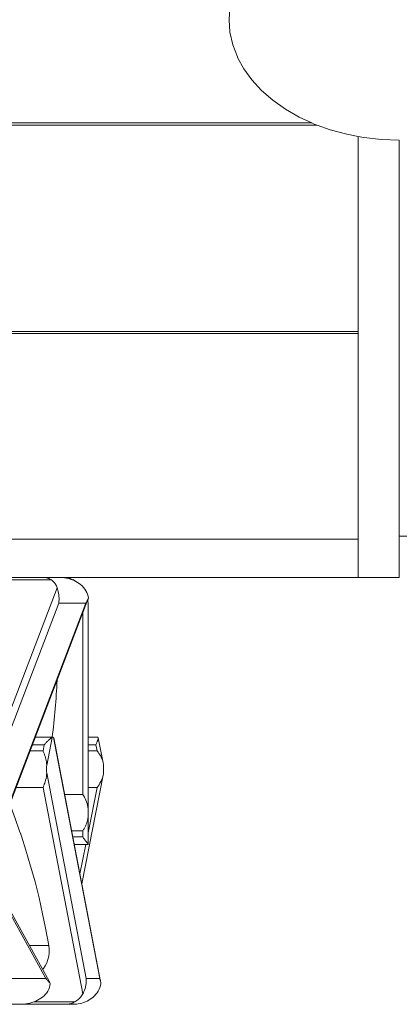
# Model space of a CAD drawing. Units: millimetres. Extents: x 363087 to 379242, y -1261547 to -1250957.
# Drawn here: x 367318 to 367539, y -1259809 to -1259237 of the extents above; entities that cross this region are included whole.
import ezdxf

# ---------------------------------------------------------------- set-up
doc = ezdxf.new("R2010")
doc.units = ezdxf.units.MM
doc.header["$LTSCALE"] = 200
doc.layers.add('Ech.1_200', color=7, linetype='Continuous')

msp = doc.modelspace()

# ---------------------------------------------------------------- linework, layer by layer
at = {"layer": 'Ech.1_200', "color": 225, "linetype": 'Continuous', "lineweight": 18}
for p, q in [((367488.11, -1259297.45), (366299.19, -1259297.45)), ((367491.25, -1259298.71), (366299.19, -1259298.71)), ((367514.96, -1259305.27), (367514.96, -1259419.18)), ((367538.96, -1259419.18), (367538.96, -1259307.45)), ((367514.96, -1259418.55), (366299.75, -1259418.55)), ((367514.96, -1259419.81), (366299.75, -1259419.81)), ((367514.96, -1259419.18), (367514.96, -1259538.77)), ((367538.96, -1259538.77), (367538.96, -1259419.18)), ((367514.96, -1259538.77), (367514.96, -1259539.14)), ((367538.96, -1259537.45), (367564.96, -1259537.45)), ((367538.96, -1259561.45), (367538.96, -1259538.77)), ((367514.96, -1259539.14), (366300.86, -1259539.14)), ((367514.96, -1259539.14), (367514.96, -1259561.45)), ((367514.96, -1259561.45), (366301.18, -1259561.45)), ((367514.96, -1259561.45), (367538.96, -1259561.45)), ((367336.68, -1259562.91), (367291.89, -1259562.91)), ((367349.47, -1259562.91), (367348.93, -1259562.91)), ((367294.13, -1259687.47), (367340.06, -1259567.45)), ((367295.28, -1259695.95), (367341.01, -1259576.45)), ((367303.12, -1259716.46), (367356.7, -1259576.45)), ((367303.83, -1259715.77), (367358.17, -1259573.76)), ((367356.7, -1259576.45), (367341.01, -1259576.45)), ((367357.86, -1259574.38), (367358.3, -1259573.42)), ((367358.01, -1259695.95), (367358.01, -1259576.45)), ((367355.01, -1259687.47), (367355.01, -1259582.04)), ((367256.06, -1259654.44), (367333.54, -1259794.45)), ((367335.35, -1259796.05), (367257.66, -1259655.64)), ((367325.68, -1259658.68), (367332.52, -1259658.68)), ((367337.51, -1259654.29), (367327.36, -1259654.29)), ((367332.52, -1259658.68), (367331.84, -1259662.22)), ((367332.52, -1259658.68), (367332.85, -1259658.29)), ((367333.97, -1259670.7), (367337.1, -1259654.44)), ((367337.91, -1259654.44), (367364.87, -1259794.45)), ((367365.33, -1259796.26), (367338.08, -1259654.71)), ((367363.38, -1259654.29), (367358.01, -1259654.29)), ((367358.01, -1259658.68), (367362.54, -1259658.68)), ((367362.54, -1259658.68), (367363.24, -1259662.22)), ((367366.85, -1259669.26), (367363.98, -1259654.72)), ((367331.84, -1259662.22), (367324.32, -1259662.22)), ((367363.24, -1259662.22), (367358.01, -1259662.22)), ((367333.96, -1259674.52), (367333.96, -1259674.54)), ((367333.97, -1259674.94), (367356.97, -1259794.45)), ((367354.39, -1259739.43), (367366.85, -1259676.39)), ((367331.84, -1259683.43), (367316.2, -1259683.43)), ((367331.84, -1259683.43), (367354.95, -1259803.45)), ((367355.01, -1259687.47), (367344.38, -1259687.47)), ((367363.24, -1259683.43), (367358.01, -1259709.9)), ((367363.24, -1259683.43), (367358.01, -1259683.43)), ((367358.01, -1259700.2), (367358.01, -1259695.95)), ((367358.01, -1259716.46), (367358.01, -1259700.2)), ((367355.01, -1259708.68), (367348.47, -1259708.68)), ((367355.01, -1259712.22), (367355.01, -1259708.68)), ((367319.24, -1259711.76), (367318.85, -1259710.55)), ((367349.15, -1259712.22), (367355.01, -1259712.22)), ((367349.99, -1259716.61), (367358.01, -1259716.61)), ((367356.68, -1259716.61), (367353.29, -1259733.74)), ((367358.01, -1259716.61), (367358.01, -1259716.46)), ((367323.91, -1259775.36), (367335.13, -1259775.36)), ((367333.54, -1259794.45), (367310.84, -1259794.45)), ((367364.87, -1259794.45), (367356.97, -1259794.45)), ((367305.45, -1259809.45), (367318.3, -1259809.45)), ((367318.33, -1259809.45), (367318.3, -1259809.45)), ((367318.45, -1259809.45), (367344.72, -1259809.45)), ((367350.39, -1259807.98), (367326.59, -1259807.98)), ((367344.72, -1259809.45), (367349.21, -1259809.45))]:
    msp.add_line(p, q, dxfattribs=at)
for points in [[(367538.96, -1259307.45), (367528.62, -1259307.06), (367518.38, -1259305.92), (367514.96, -1259305.27), (367508.37, -1259304.02), (367498.7, -1259301.4), (367491.25, -1259298.71), (367489.47, -1259298.07), (367488.11, -1259297.45), (367480.78, -1259294.08), (367472.72, -1259289.47), (367465.4, -1259284.29), (367458.88, -1259278.59), (367453.23, -1259272.45), (367448.53, -1259265.92), (367444.96, -1259259.36), (367444.81, -1259259.08), (367442.13, -1259252), (367440.51, -1259244.77), (367439.97, -1259237.45), (367440.51, -1259230.13)], [(367336.68, -1259562.91), (367336.22, -1259562.63), (367335.76, -1259562.38), (367335.29, -1259562.16), (367334.83, -1259561.97), (367334.36, -1259561.81), (367333.9, -1259561.68), (367333.44, -1259561.57), (367332.97, -1259561.5), (367332.52, -1259561.46), (367332.11, -1259561.45)], [(367336.68, -1259562.91), (367336.22, -1259562.63), (367335.76, -1259562.38), (367335.29, -1259562.16), (367334.83, -1259561.97), (367334.36, -1259561.81), (367333.9, -1259561.68), (367333.44, -1259561.57), (367332.97, -1259561.5), (367332.52, -1259561.46), (367332.11, -1259561.45)], [(367351.9, -1259564.38), (367350.92, -1259563.82), (367349.89, -1259563.31), (367348.93, -1259562.91), (367348.82, -1259562.87), (367347.71, -1259562.48), (367346.59, -1259562.16), (367345.46, -1259561.89), (367344.32, -1259561.69), (367343.19, -1259561.56), (367342.08, -1259561.47), (367341.09, -1259561.45), (367340.99, -1259561.45)], [(367349.47, -1259562.91), (367348.84, -1259562.63), (367348.21, -1259562.38), (367347.57, -1259562.16), (367346.92, -1259561.97), (367346.27, -1259561.81), (367345.62, -1259561.68), (367344.97, -1259561.57), (367344.31, -1259561.5), (367343.66, -1259561.46), (367343.01, -1259561.45)], [(367340.06, -1259567.45), (367339.86, -1259566.88), (367339.63, -1259566.34), (367339.37, -1259565.81), (367339.08, -1259565.32), (367338.75, -1259564.85), (367338.39, -1259564.4), (367338.01, -1259563.98), (367337.59, -1259563.6), (367337.15, -1259563.24), (367336.68, -1259562.91)], [(367340.06, -1259567.45), (367339.86, -1259566.88), (367339.63, -1259566.34), (367339.37, -1259565.81), (367339.08, -1259565.32), (367338.75, -1259564.85), (367338.39, -1259564.4), (367338.01, -1259563.98), (367337.59, -1259563.6), (367337.15, -1259563.24), (367336.68, -1259562.91)], [(367358.3, -1259573.42), (367358.1, -1259572.31), (367357.79, -1259571.24), (367357.37, -1259570.2), (367356.82, -1259569.18), (367356.16, -1259568.2), (367355.42, -1259567.28), (367354.6, -1259566.43), (367353.72, -1259565.66), (367352.83, -1259564.98), (367351.97, -1259564.42), (367351.9, -1259564.38)], [(367340.06, -1259567.45), (367340.26, -1259568.13), (367340.47, -1259568.88), (367340.67, -1259569.71), (367340.85, -1259570.59), (367341, -1259571.51), (367341.11, -1259572.48), (367341.17, -1259573.47), (367341.17, -1259574.46), (367341.12, -1259575.46), (367341.01, -1259576.45)], [(367340.06, -1259567.45), (367340.26, -1259568.13), (367340.47, -1259568.88), (367340.67, -1259569.71), (367340.85, -1259570.59), (367341, -1259571.51), (367341.11, -1259572.48), (367341.17, -1259573.47), (367341.17, -1259574.46), (367341.12, -1259575.46), (367341.01, -1259576.45)], [(367356.7, -1259576.45), (367356.89, -1259576.15), (367357.07, -1259575.85), (367357.24, -1259575.54), (367357.41, -1259575.24), (367357.57, -1259574.94), (367357.73, -1259574.63), (367357.86, -1259574.38), (367357.88, -1259574.33), (367358.03, -1259574.03), (367358.16, -1259573.72), (367358.3, -1259573.42)], [(367357.88, -1259574.52), (367357.97, -1259575.46), (367358.01, -1259576.35), (367358.01, -1259576.45)], [(367332.52, -1259658.68), (367332.81, -1259658.33), (367332.85, -1259658.29), (367333.11, -1259657.99), (367333.4, -1259657.67), (367333.69, -1259657.35), (367333.98, -1259657.05), (367334.26, -1259656.77), (367334.55, -1259656.49), (367334.83, -1259656.23), (367335.11, -1259655.98), (367335.38, -1259655.75)], [(367337.1, -1259654.44), (367337, -1259654.51), (367336.88, -1259654.59), (367336.74, -1259654.69), (367336.59, -1259654.8), (367336.42, -1259654.93), (367336.23, -1259655.07), (367336.03, -1259655.22), (367335.82, -1259655.38), (367335.61, -1259655.56), (367335.38, -1259655.75)], [(367337.1, -1259654.44), (367337, -1259654.51), (367336.88, -1259654.59), (367336.74, -1259654.69), (367336.59, -1259654.8), (367336.42, -1259654.93), (367336.23, -1259655.07), (367336.03, -1259655.22), (367335.82, -1259655.38), (367335.61, -1259655.56), (367335.38, -1259655.75)], [(367337.51, -1259654.29), (367337.51, -1259654.29), (367337.51, -1259654.29), (367337.42, -1259654.29), (367337.34, -1259654.31), (367337.26, -1259654.34), (367337.18, -1259654.38), (367337.16, -1259654.4), (367337.1, -1259654.44)], [(367337.91, -1259654.44), (367337.83, -1259654.38), (367337.75, -1259654.34), (367337.67, -1259654.31), (367337.59, -1259654.29), (367337.51, -1259654.29), (367337.42, -1259654.29), (367337.34, -1259654.31), (367337.26, -1259654.34), (367337.18, -1259654.38), (367337.16, -1259654.4)], [(367338.08, -1259654.71), (367338.03, -1259654.57), (367337.91, -1259654.44)], [(367362.54, -1259658.68), (367362.69, -1259658.33), (367362.84, -1259657.99), (367362.98, -1259657.67), (367363.12, -1259657.35), (367363.24, -1259657.05), (367363.37, -1259656.77), (367363.48, -1259656.49), (367363.59, -1259656.23), (367363.69, -1259655.98), (367363.78, -1259655.75)], [(367362.54, -1259658.68), (367362.69, -1259658.33), (367362.84, -1259657.99), (367362.98, -1259657.67), (367363.12, -1259657.35), (367363.24, -1259657.05), (367363.37, -1259656.77), (367363.48, -1259656.49), (367363.59, -1259656.23), (367363.69, -1259655.98), (367363.78, -1259655.75)], [(367363.38, -1259654.29), (367363.38, -1259654.29), (367363.38, -1259654.29), (367363.47, -1259654.29), (367363.55, -1259654.31), (367363.64, -1259654.34), (367363.72, -1259654.38), (367363.8, -1259654.44)], [(367363.8, -1259654.44), (367363.88, -1259654.51), (367363.93, -1259654.59), (367363.97, -1259654.69), (367363.98, -1259654.72), (367363.99, -1259654.8), (367363.99, -1259654.93), (367363.97, -1259655.07), (367363.94, -1259655.22), (367363.9, -1259655.38), (367363.84, -1259655.56), (367363.78, -1259655.75)], [(367363.98, -1259654.72), (367363.99, -1259654.8), (367363.99, -1259654.93), (367363.97, -1259655.07), (367363.94, -1259655.22), (367363.9, -1259655.38), (367363.84, -1259655.56), (367363.78, -1259655.75)], [(367333.34, -1259666.36), (367333.2, -1259665.89), (367333.06, -1259665.44), (367332.91, -1259665), (367332.76, -1259664.56), (367332.61, -1259664.14), (367332.46, -1259663.73), (367332.31, -1259663.33), (367332.15, -1259662.95), (367332, -1259662.58), (367331.84, -1259662.22)], [(367333.34, -1259666.36), (367333.2, -1259665.89), (367333.06, -1259665.44), (367332.91, -1259665), (367332.76, -1259664.56), (367332.61, -1259664.14), (367332.46, -1259663.73), (367332.31, -1259663.33), (367332.15, -1259662.95), (367332, -1259662.58), (367331.84, -1259662.22)], [(367365.88, -1259666.36), (367365.65, -1259665.89), (367365.41, -1259665.44), (367365.16, -1259665), (367364.91, -1259664.56), (367364.65, -1259664.14), (367364.38, -1259663.73), (367364.1, -1259663.33), (367363.82, -1259662.95), (367363.53, -1259662.58), (367363.24, -1259662.22)], [(367365.88, -1259666.36), (367365.65, -1259665.89), (367365.41, -1259665.44), (367365.16, -1259665), (367364.91, -1259664.56), (367364.65, -1259664.14), (367364.38, -1259663.73), (367364.1, -1259663.33), (367363.82, -1259662.95), (367363.53, -1259662.58), (367363.24, -1259662.22)], [(367333.34, -1259666.36), (367333.45, -1259666.77), (367333.55, -1259667.19), (367333.65, -1259667.62), (367333.73, -1259668.05), (367333.81, -1259668.48), (367333.87, -1259668.92), (367333.92, -1259669.36), (367333.95, -1259669.81), (367333.97, -1259670.25), (367333.97, -1259670.7)], [(367333.34, -1259666.36), (367333.45, -1259666.77), (367333.55, -1259667.19), (367333.65, -1259667.62), (367333.73, -1259668.05), (367333.81, -1259668.48), (367333.87, -1259668.92), (367333.92, -1259669.36), (367333.95, -1259669.81), (367333.97, -1259670.25), (367333.97, -1259670.7)], [(367365.88, -1259666.36), (367366.06, -1259666.77), (367366.23, -1259667.19), (367366.39, -1259667.62), (367366.54, -1259668.05), (367366.67, -1259668.48), (367366.78, -1259668.92), (367366.85, -1259669.26), (367366.87, -1259669.36), (367366.94, -1259669.81), (367366.99, -1259670.25), (367367.02, -1259670.7)], [(367365.88, -1259666.36), (367366.06, -1259666.77), (367366.23, -1259667.19), (367366.39, -1259667.62), (367366.54, -1259668.05), (367366.67, -1259668.48), (367366.78, -1259668.92)], [(367333.97, -1259674.94), (367333.94, -1259676.03), (367333.81, -1259677.12), (367333.61, -1259678.18), (367333.37, -1259679.16), (367333.26, -1259679.55), (367333.1, -1259680.08), (367332.8, -1259681), (367332.56, -1259681.63), (367332.47, -1259681.88), (367332.15, -1259682.69), (367331.84, -1259683.43)], [(367333.97, -1259674.94), (367333.94, -1259676.03), (367333.81, -1259677.12), (367333.61, -1259678.18), (367333.37, -1259679.16), (367333.26, -1259679.55), (367333.1, -1259680.08), (367332.8, -1259681), (367332.56, -1259681.63), (367332.47, -1259681.88), (367332.15, -1259682.69), (367331.84, -1259683.43)], [(367333.97, -1259670.7), (367333.96, -1259671.12), (367333.95, -1259671.55), (367333.94, -1259671.97), (367333.94, -1259672.4), (367333.94, -1259672.82), (367333.94, -1259673.25), (367333.94, -1259673.67), (367333.95, -1259674.1), (367333.96, -1259674.52), (367333.96, -1259674.54), (367333.97, -1259674.94)], [(367367.02, -1259674.94), (367366.91, -1259676.03), (367366.85, -1259676.39), (367366.68, -1259677.12), (367366.34, -1259678.18), (367365.93, -1259679.16), (367365.48, -1259680.08), (367364.96, -1259681), (367364.4, -1259681.88), (367363.82, -1259682.69), (367363.24, -1259683.43)], [(367367.02, -1259670.7), (367367.03, -1259671.12), (367367.04, -1259671.55), (367367.04, -1259671.97), (367367.05, -1259672.4), (367367.05, -1259672.82), (367367.05, -1259673.25), (367367.04, -1259673.67), (367367.04, -1259674.1), (367367.03, -1259674.52), (367367.02, -1259674.94)], [(367366.85, -1259676.39), (367366.68, -1259677.12), (367366.34, -1259678.18), (367365.93, -1259679.16), (367365.48, -1259680.08), (367364.96, -1259681), (367364.4, -1259681.88), (367363.82, -1259682.69), (367363.24, -1259683.43)], [(367358.01, -1259695.95), (367358.01, -1259695.82), (367357.94, -1259694.87), (367357.75, -1259693.77), (367357.48, -1259692.71), (367357.15, -1259691.73), (367356.79, -1259690.81), (367356.37, -1259689.9), (367355.91, -1259689.02), (367355.46, -1259688.2), (367355.01, -1259687.47)], [(367358.01, -1259695.95), (367358.01, -1259695.82), (367357.94, -1259694.87), (367357.75, -1259693.77), (367357.48, -1259692.71), (367357.15, -1259691.73), (367356.79, -1259690.81), (367356.37, -1259689.9), (367355.91, -1259689.02), (367355.46, -1259688.2), (367355.01, -1259687.47)], [(367335.13, -1259775.36), (367333.48, -1259766.1), (367333.11, -1259764.26), (367331.61, -1259756.84), (367329.51, -1259747.59), (367327.19, -1259738.35), (367325.34, -1259731.65), (367324.65, -1259729.12), (367321.89, -1259719.92), (367319.24, -1259711.76), (367318.91, -1259710.74), (367318.85, -1259710.55), (367318.25, -1259708.83), (367315.72, -1259701.6), (367312.53, -1259693.04)], [(367357.11, -1259704.54), (367356.92, -1259705), (367356.72, -1259705.46), (367356.53, -1259705.9), (367356.32, -1259706.33), (367356.11, -1259706.75), (367355.9, -1259707.16), (367355.68, -1259707.56), (367355.46, -1259707.95), (367355.24, -1259708.32), (367355.01, -1259708.68)], [(367357.11, -1259704.54), (367356.92, -1259705), (367356.72, -1259705.46), (367356.53, -1259705.9), (367356.32, -1259706.33), (367356.11, -1259706.75), (367355.9, -1259707.16), (367355.68, -1259707.56), (367355.46, -1259707.95), (367355.24, -1259708.32), (367355.01, -1259708.68)], [(367357.11, -1259704.54), (367357.26, -1259704.12), (367357.4, -1259703.71), (367357.53, -1259703.28), (367357.64, -1259702.85), (367357.75, -1259702.41), (367357.83, -1259701.98), (367357.91, -1259701.53), (367357.96, -1259701.09), (367357.99, -1259700.64), (367358.01, -1259700.24), (367358.01, -1259700.2)], [(367357.11, -1259704.54), (367357.26, -1259704.12), (367357.4, -1259703.71), (367357.53, -1259703.28), (367357.64, -1259702.85), (367357.75, -1259702.41), (367357.83, -1259701.98), (367357.91, -1259701.53), (367357.96, -1259701.09), (367357.99, -1259700.64)], [(367355.01, -1259712.22), (367355.22, -1259712.54), (367355.24, -1259712.57), (367355.46, -1259712.9), (367355.68, -1259713.23), (367355.9, -1259713.54), (367356.11, -1259713.84), (367356.32, -1259714.13), (367356.53, -1259714.4), (367356.72, -1259714.67), (367356.92, -1259714.91), (367357, -1259715.01), (367357.11, -1259715.14)], [(367357.99, -1259716.39), (367357.96, -1259716.3), (367357.91, -1259716.2), (367357.83, -1259716.09), (367357.75, -1259715.97), (367357.64, -1259715.83), (367357.53, -1259715.68), (367357.4, -1259715.51), (367357.26, -1259715.33), (367357.11, -1259715.14)], [(367358.01, -1259716.46), (367358.01, -1259716.45), (367357.99, -1259716.39), (367357.96, -1259716.3), (367357.91, -1259716.2), (367357.83, -1259716.09), (367357.75, -1259715.97), (367357.64, -1259715.83), (367357.53, -1259715.68), (367357.4, -1259715.51), (367357.26, -1259715.33), (367357.11, -1259715.14)], [(367335.13, -1259775.36), (367333.48, -1259766.1), (367333.11, -1259764.26), (367331.61, -1259756.84), (367329.51, -1259747.59), (367327.19, -1259738.35), (367325.34, -1259731.65)], [(367335.13, -1259775.36), (367335.36, -1259777.44), (367335.37, -1259779.49), (367335.15, -1259781.51), (367334.71, -1259783.46), (367334.05, -1259785.32), (367333.17, -1259787.08), (367332.09, -1259788.71), (367331.61, -1259789.28), (367332.09, -1259788.71), (367333.17, -1259787.08), (367334.05, -1259785.32), (367334.71, -1259783.46), (367335.15, -1259781.51), (367335.37, -1259779.49), (367335.36, -1259777.44), (367335.13, -1259775.36)], [(367333.54, -1259794.45), (367333.81, -1259794.75), (367334.07, -1259795.05), (367334.33, -1259795.35), (367334.59, -1259795.66), (367334.84, -1259795.96), (367335.08, -1259796.26), (367335.32, -1259796.56), (367335.55, -1259796.87), (367335.78, -1259797.17), (367336, -1259797.48)], [(367333.54, -1259794.45), (367333.81, -1259794.75), (367334.07, -1259795.05), (367334.33, -1259795.35), (367334.59, -1259795.66), (367334.84, -1259795.96), (367335.08, -1259796.26), (367335.32, -1259796.56), (367335.55, -1259796.87), (367335.78, -1259797.17), (367336, -1259797.48)], [(367335.35, -1259796.05), (367335.49, -1259796.31), (367335.77, -1259796.88), (367336, -1259797.48)], [(367354.95, -1259803.45), (367355.3, -1259802.77), (367355.65, -1259802.01), (367355.98, -1259801.19), (367356.28, -1259800.31), (367356.54, -1259799.38), (367356.75, -1259798.42), (367356.9, -1259797.43), (367356.99, -1259796.43), (367357.01, -1259795.44), (367356.97, -1259794.45)], [(367354.95, -1259803.45), (367355.3, -1259802.77), (367355.65, -1259802.01), (367355.98, -1259801.19), (367356.28, -1259800.31), (367356.54, -1259799.38), (367356.75, -1259798.42), (367356.9, -1259797.43), (367356.99, -1259796.43), (367357.01, -1259795.44), (367356.97, -1259794.45)], [(367364.87, -1259794.45), (367364.96, -1259794.75), (367365.05, -1259795.05), (367365.13, -1259795.35), (367365.2, -1259795.66), (367365.27, -1259795.96), (367365.33, -1259796.26)], [(367365.27, -1259795.96), (367365.33, -1259796.26), (367365.33, -1259796.26), (367365.38, -1259796.56), (367365.43, -1259796.87), (367365.47, -1259797.17), (367365.51, -1259797.48)], [(367336, -1259797.48), (367335.86, -1259798.58), (367335.58, -1259799.65), (367335.18, -1259800.7), (367334.65, -1259801.72), (367334, -1259802.7), (367333.25, -1259803.62), (367332.42, -1259804.46), (367331.53, -1259805.23), (367330.61, -1259805.91), (367329.66, -1259806.52)], [(367365.51, -1259797.48), (367365.27, -1259798.58), (367364.94, -1259799.65), (367364.5, -1259800.7), (367363.96, -1259801.72), (367363.32, -1259802.7), (367362.61, -1259803.62), (367361.83, -1259804.46), (367361.01, -1259805.23), (367360.17, -1259805.91), (367359.31, -1259806.52)], [(367329.66, -1259806.52), (367328.65, -1259807.08), (367327.58, -1259807.58), (367326.59, -1259807.98), (367326.48, -1259808.03), (367325.33, -1259808.42), (367324.17, -1259808.74), (367322.99, -1259809), (367321.81, -1259809.2), (367320.64, -1259809.34), (367319.48, -1259809.42), (367318.45, -1259809.45), (367318.36, -1259809.45), (367318.33, -1259809.45)], [(367359.31, -1259806.52), (367358.39, -1259807.08), (367357.43, -1259807.58), (367356.44, -1259808.03), (367355.42, -1259808.42), (367354.38, -1259808.74), (367353.34, -1259809), (367352.29, -1259809.2), (367351.25, -1259809.34), (367350.23, -1259809.42), (367349.31, -1259809.45), (367349.23, -1259809.45), (367349.21, -1259809.45)], [(367354.95, -1259803.45), (367354.62, -1259804.02), (367354.26, -1259804.56), (367353.87, -1259805.08), (367353.45, -1259805.58), (367353, -1259806.05), (367352.53, -1259806.5), (367352.03, -1259806.91), (367351.5, -1259807.3), (367350.96, -1259807.66), (367350.39, -1259807.98)], [(367354.95, -1259803.45), (367354.62, -1259804.02), (367354.26, -1259804.56), (367353.87, -1259805.08), (367353.45, -1259805.58), (367353, -1259806.05), (367352.53, -1259806.5), (367352.03, -1259806.91), (367351.5, -1259807.3), (367350.96, -1259807.66), (367350.39, -1259807.98)], [(367350.39, -1259807.98), (367349.83, -1259808.26), (367349.27, -1259808.51), (367348.71, -1259808.73), (367348.14, -1259808.93), (367347.57, -1259809.09), (367347, -1259809.22), (367346.43, -1259809.32), (367345.86, -1259809.4), (367345.29, -1259809.44), (367344.79, -1259809.45), (367344.78, -1259809.45), (367344.72, -1259809.45)], [(367350.39, -1259807.98), (367349.83, -1259808.26), (367349.27, -1259808.51), (367348.71, -1259808.73), (367348.14, -1259808.93), (367347.57, -1259809.09), (367347, -1259809.22), (367346.43, -1259809.32), (367345.86, -1259809.4), (367345.29, -1259809.44), (367344.79, -1259809.45)]]:
    msp.add_lwpolyline(points, dxfattribs=at)
for centre, radius, start, end in [((367343.01, -1259576.45), 15, 53.6069, 64.4712), ((366964.96, -1259605.59), 375.38, 352.5463, 357.6174)]:
    msp.add_arc(centre, radius, start, end, dxfattribs=at)

doc.saveas('drawing.dxf')
